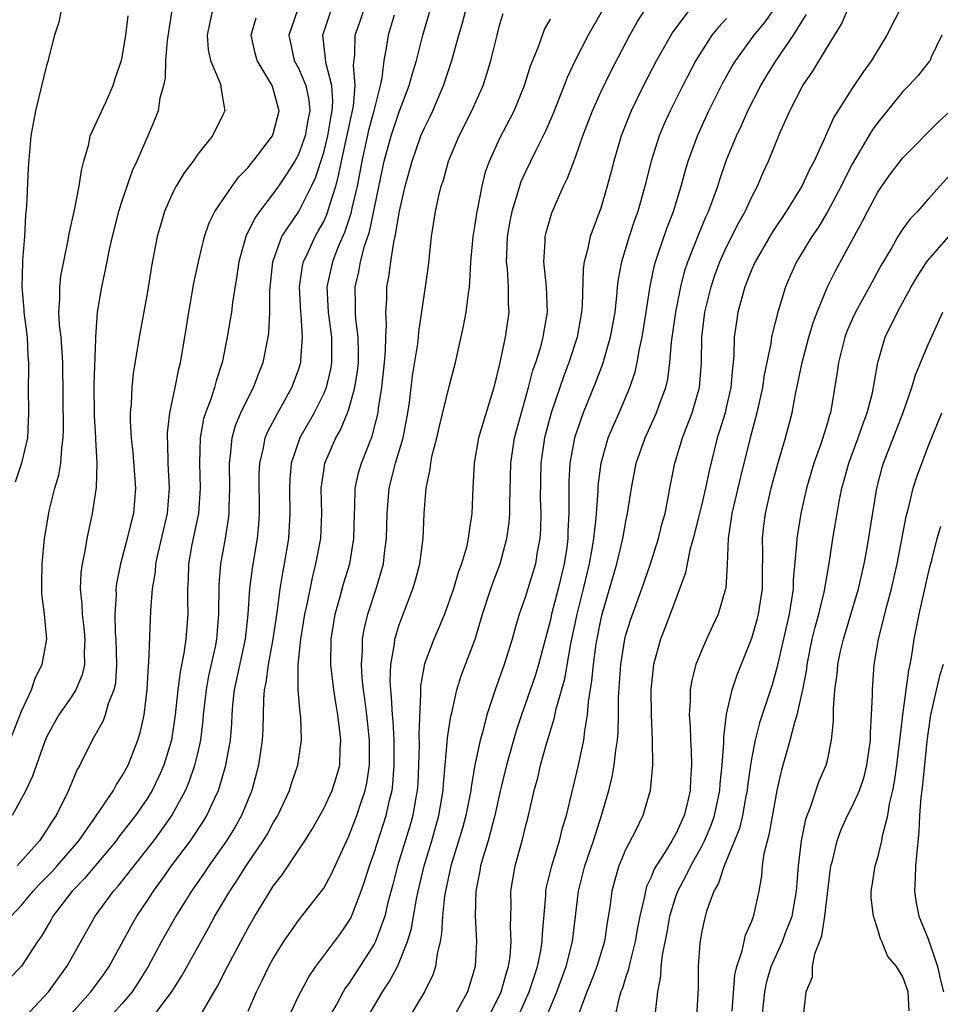
# Model space of a CAD drawing. Units: inches. Extents: x 2514000 to 2517000, y 1539000 to 1542000.
# Drawn here: x 2514321 to 2514394, y 1539696 to 1539774 of the extents above; entities that cross this region are included whole.
import ezdxf

# ---------------------------------------------------------------- set-up
doc = ezdxf.new("R2010")
doc.units = ezdxf.units.IN
doc.header["$MEASUREMENT"] = 0
doc.layers.add('LD25141539_2ft', color=92, linetype='Continuous')

msp = doc.modelspace()

# ---------------------------------------------------------------- linework, layer by layer
at = {"layer": 'LD25141539_2ft'}
for points, elevation in [([(2514368.282, 1539777), (2514366, 1539773), (2514364.978, 1539771), (2514364.347, 1539769.653), (2514364.11, 1539769), (2514363.232, 1539766.768), (2514362.622, 1539765.378), (2514361.84, 1539763.84), (2514361, 1539762.1), (2514360.657, 1539761.343), (2514360.542, 1539761), (2514360.374, 1539760.374), (2514359.939, 1539759), (2514359.784, 1539758.216), (2514359.571, 1539757), (2514359.507, 1539755.507), (2514359.499, 1539755), (2514359.569, 1539754.431), (2514359.65, 1539753), (2514359.656, 1539751.656), (2514359.706, 1539751), (2514359.424, 1539749), (2514359, 1539747), (2514358.508, 1539745), (2514357.295, 1539741), (2514356.942, 1539739), (2514356.834, 1539737), (2514356.765, 1539735), (2514356.525, 1539733.475), (2514356.484, 1539733), (2514356.335, 1539732.335), (2514355.941, 1539731), (2514355.681, 1539730.319), (2514355.299, 1539729), (2514355, 1539728.104), (2514354.589, 1539727), (2514354.127, 1539725.873), (2514353.741, 1539725), (2514353, 1539723.063), (2514352.692, 1539721.308), (2514352.68, 1539721), (2514352.7, 1539720.7), (2514352.553, 1539717.447), (2514352.579, 1539716.579), (2514352.534, 1539715), (2514352.47, 1539713.53), (2514352.431, 1539713), (2514352.292, 1539712.291), (2514352.079, 1539711), (2514351.839, 1539710.161), (2514350.863, 1539707), (2514350.484, 1539705.516), (2514350.099, 1539704.1), (2514349.847, 1539703), (2514349.117, 1539701), (2514349, 1539700.777), (2514347.874, 1539699), (2514347, 1539697.655), (2514346.72, 1539697.28), (2514346.556, 1539697), (2514346.033, 1539696.033), (2514345.449, 1539695)], 6734), ([(2514333, 1539775.342), (2514332.574, 1539772.574), (2514332.442, 1539771), (2514332.408, 1539769.592), (2514332.278, 1539769), (2514331.993, 1539767.993), (2514331.847, 1539767), (2514331.617, 1539766.383), (2514331.033, 1539765), (2514330.161, 1539763), (2514329.781, 1539762.219), (2514329, 1539759.898), (2514328.718, 1539759), (2514328.195, 1539757), (2514327.964, 1539755.964), (2514327.653, 1539754.347), (2514327.358, 1539753), (2514327.013, 1539750.987), (2514326.868, 1539749), (2514326.876, 1539748.876), (2514326.745, 1539745.255), (2514326.763, 1539742.763), (2514326.876, 1539741), (2514326.869, 1539740.869), (2514326.981, 1539739), (2514326.935, 1539737.065), (2514326.628, 1539735), (2514326.195, 1539733), (2514326.044, 1539732.044), (2514325.81, 1539731), (2514325.714, 1539730.285), (2514325.671, 1539729), (2514325.804, 1539727.804), (2514325.82, 1539727), (2514325.949, 1539725.949), (2514326.046, 1539725), (2514325.986, 1539723.986), (2514326.013, 1539723), (2514325.828, 1539722.172), (2514325.316, 1539721), (2514325, 1539720.497), (2514323.973, 1539719), (2514323.617, 1539718.383), (2514323, 1539717.228), (2514322.831, 1539716.831), (2514321.871, 1539714.129), (2514321.341, 1539713), (2514321, 1539712.351), (2514320.267, 1539711)], 6756), ([(2514362.687, 1539695), (2514363.514, 1539697), (2514364.262, 1539699), (2514364.772, 1539701), (2514365.227, 1539705), (2514365.75, 1539707), (2514366.426, 1539709), (2514367.056, 1539711), (2514367.641, 1539713), (2514367.918, 1539714.082), (2514368.082, 1539715), (2514368.203, 1539716.203), (2514368.335, 1539717), (2514368.39, 1539717.61), (2514368.416, 1539719), (2514368.417, 1539720.417), (2514368.589, 1539723), (2514368.912, 1539725), (2514369, 1539725.348), (2514369.386, 1539726.614), (2514370.257, 1539729), (2514370.964, 1539731), (2514371.597, 1539733), (2514371.861, 1539734.139), (2514372.113, 1539735), (2514372.395, 1539736.395), (2514372.491, 1539737), (2514372.886, 1539739), (2514373.495, 1539741), (2514373.785, 1539741.785), (2514374.267, 1539743), (2514374.851, 1539745), (2514375.002, 1539747), (2514375.025, 1539749), (2514375.28, 1539751), (2514375.771, 1539753), (2514376.072, 1539753.928), (2514376.461, 1539755), (2514377, 1539756.197), (2514377.936, 1539758.064), (2514378.469, 1539759), (2514379, 1539760.163), (2514379.443, 1539761), (2514379.902, 1539762.098), (2514380.318, 1539763), (2514381.223, 1539765.223), (2514382.024, 1539767), (2514383.058, 1539769), (2514383.858, 1539770.143), (2514385, 1539772.065), (2514386.11, 1539773.89), (2514387, 1539775.955)], 6722), ([(2514391, 1539775.493), (2514389.719, 1539773), (2514388.517, 1539771), (2514387.874, 1539770.126), (2514387, 1539768.814), (2514385.504, 1539766.495), (2514384.742, 1539764.742), (2514383.949, 1539763), (2514383.616, 1539762.385), (2514382.968, 1539761), (2514381.726, 1539759), (2514380.631, 1539757.369), (2514379.259, 1539755), (2514379, 1539754.399), (2514378.456, 1539753), (2514377.901, 1539751), (2514377.772, 1539750.228), (2514377.605, 1539749), (2514377.582, 1539747.581), (2514377.525, 1539747), (2514377.46, 1539746.54), (2514377.347, 1539745), (2514377, 1539743.528), (2514376.871, 1539743), (2514376.444, 1539741.555), (2514376.253, 1539741), (2514375.602, 1539738.398), (2514375.323, 1539737), (2514375, 1539735.628), (2514374.354, 1539733), (2514374.085, 1539732.084), (2514373.861, 1539731), (2514373.729, 1539730.271), (2514372.524, 1539727), (2514372.104, 1539725.896), (2514371.741, 1539725), (2514371.185, 1539723), (2514370.982, 1539721), (2514371.004, 1539719), (2514371.099, 1539717), (2514371.122, 1539715), (2514370.941, 1539713), (2514370.351, 1539711), (2514369.724, 1539709.724), (2514369, 1539708.332), (2514368.449, 1539707), (2514368.109, 1539705.891), (2514367.872, 1539705), (2514367.717, 1539703.717), (2514367.507, 1539702.493), (2514367.306, 1539701), (2514366.699, 1539699), (2514366.229, 1539697.771), (2514365.904, 1539697), (2514365.275, 1539695.275)], 6720), ([(2514342.934, 1539775), (2514342.239, 1539773), (2514342.67, 1539771), (2514343, 1539770.391), (2514343.586, 1539769), (2514343.832, 1539767.832), (2514343.899, 1539767), (2514343.745, 1539766.255), (2514343.535, 1539765), (2514343, 1539763.522), (2514342.707, 1539763), (2514342.052, 1539761.948), (2514341.401, 1539761), (2514341, 1539760.432), (2514339.9, 1539759), (2514339.531, 1539758.469), (2514339, 1539757.367), (2514338.864, 1539757.136), (2514338.81, 1539757), (2514338.259, 1539755), (2514338.117, 1539753.883), (2514337.753, 1539751.753), (2514337.667, 1539751), (2514337.582, 1539750.418), (2514337.347, 1539749), (2514336.951, 1539747), (2514336.462, 1539745.538), (2514336.323, 1539745), (2514336.001, 1539744.001), (2514335.613, 1539743), (2514335.469, 1539742.531), (2514335.192, 1539741), (2514335.132, 1539739), (2514335.198, 1539737), (2514335.053, 1539735), (2514334.542, 1539732.542), (2514334.278, 1539731), (2514334.243, 1539729.757), (2514334.195, 1539729), (2514334.185, 1539728.185), (2514334.205, 1539727), (2514334.049, 1539725), (2514333.901, 1539723.901), (2514333.594, 1539722.406), (2514333.422, 1539721), (2514333.219, 1539719), (2514332.913, 1539717), (2514332.297, 1539715), (2514331.909, 1539714.091), (2514331.377, 1539713), (2514331, 1539712.384), (2514330.055, 1539711), (2514328.715, 1539709.285), (2514328.511, 1539709), (2514326.008, 1539705.992), (2514325.016, 1539705), (2514323.491, 1539703), (2514323.32, 1539702.68), (2514322.582, 1539701.418), (2514322.279, 1539701), (2514321, 1539699.036), (2514320.006, 1539697.995)], 6750), ([(2514324.147, 1539775), (2514323.956, 1539774.044), (2514323.637, 1539773), (2514323.158, 1539771.158), (2514323.128, 1539771), (2514323, 1539770.583), (2514322.108, 1539767), (2514321.754, 1539765), (2514321.546, 1539762.454), (2514321.409, 1539759.409), (2514321.31, 1539758.69), (2514321.234, 1539757), (2514321.095, 1539755.095), (2514321.072, 1539754.928), (2514321.019, 1539753), (2514321.198, 1539751.198), (2514321.201, 1539751), (2514321.451, 1539749), (2514321.5, 1539747.5), (2514321.55, 1539747), (2514321.562, 1539746.438), (2514321.539, 1539745), (2514321.565, 1539743), (2514321.468, 1539741), (2514321.01, 1539739), (2514320.505, 1539737.495)], 6760), ([(2514336.174, 1539775), (2514335.95, 1539774.05), (2514335.755, 1539773), (2514335.834, 1539771.834), (2514336.011, 1539771), (2514336.764, 1539769.236), (2514336.83, 1539769), (2514336.834, 1539768.834), (2514337, 1539767.918), (2514337.114, 1539767.114), (2514337.15, 1539767), (2514337, 1539766.671), (2514336.169, 1539765), (2514335, 1539763.553), (2514334.623, 1539763), (2514333.933, 1539762.067), (2514333.293, 1539761), (2514333, 1539760.438), (2514332.354, 1539759), (2514331.766, 1539757), (2514331.338, 1539754.662), (2514331, 1539752.6), (2514330.344, 1539749), (2514329.878, 1539746.122), (2514329.761, 1539745), (2514329.721, 1539743.721), (2514329.641, 1539743), (2514329.626, 1539742.374), (2514329.705, 1539741), (2514329.833, 1539739.833), (2514330.049, 1539737), (2514329.891, 1539735), (2514329.701, 1539734.299), (2514329.402, 1539733), (2514328.862, 1539731), (2514328.554, 1539729.446), (2514328.499, 1539729), (2514328.51, 1539728.51), (2514328.411, 1539727), (2514328.444, 1539725.556), (2514328.497, 1539725), (2514328.558, 1539723), (2514328.457, 1539721.543), (2514328.337, 1539721), (2514327.878, 1539719.878), (2514327.643, 1539719), (2514327.478, 1539718.522), (2514326.609, 1539717), (2514325.643, 1539715), (2514325.406, 1539714.595), (2514324.746, 1539713), (2514323.755, 1539711), (2514323.441, 1539710.559), (2514323, 1539709.836), (2514322.426, 1539709), (2514320.651, 1539707)], 6754), ([(2514321.285, 1539695), (2514323.136, 1539697), (2514324.593, 1539699), (2514326.849, 1539703), (2514328.322, 1539705), (2514328.646, 1539705.353), (2514331.501, 1539709), (2514332.146, 1539709.854), (2514332.95, 1539711), (2514334.034, 1539713), (2514334.324, 1539713.676), (2514334.776, 1539715), (2514335, 1539715.93), (2514335.245, 1539717), (2514335.436, 1539718.564), (2514335.469, 1539719), (2514335.683, 1539721), (2514335.892, 1539722.108), (2514336.409, 1539724.409), (2514336.524, 1539725), (2514336.686, 1539727), (2514336.708, 1539729.292), (2514336.846, 1539731), (2514337.198, 1539733), (2514337.451, 1539734.549), (2514337.492, 1539735), (2514337.492, 1539735.492), (2514337.544, 1539737), (2514337.509, 1539739), (2514337.604, 1539739.604), (2514337.727, 1539741), (2514338.009, 1539741.991), (2514338.432, 1539743), (2514339, 1539744.194), (2514339.416, 1539745), (2514339.841, 1539746.159), (2514340.186, 1539747), (2514340.583, 1539749), (2514340.634, 1539749.366), (2514340.714, 1539751), (2514340.719, 1539752.72), (2514340.95, 1539755), (2514341.681, 1539757), (2514343.015, 1539758.985), (2514344.03, 1539761), (2514344.341, 1539761.659), (2514345, 1539763.673), (2514345.329, 1539765), (2514345.562, 1539766.438), (2514345.683, 1539767), (2514345.738, 1539767.738), (2514345.64, 1539769), (2514345.167, 1539770.833), (2514345.153, 1539771.153), (2514344.922, 1539773), (2514345.607, 1539775)], 6748), ([(2514324.748, 1539695), (2514326.517, 1539697), (2514327.571, 1539698.429), (2514327.971, 1539699), (2514329.732, 1539702.268), (2514330.151, 1539703), (2514331, 1539704.257), (2514331.479, 1539705), (2514332.124, 1539705.876), (2514332.921, 1539707), (2514334.412, 1539709), (2514335.452, 1539710.548), (2514335.725, 1539711), (2514336.317, 1539712.317), (2514336.644, 1539713), (2514336.74, 1539713.261), (2514337.24, 1539715), (2514337.591, 1539717), (2514337.697, 1539718.303), (2514337.73, 1539719), (2514337.792, 1539719.792), (2514337.918, 1539721), (2514338.795, 1539725), (2514339.002, 1539727.002), (2514339.135, 1539729), (2514339.355, 1539730.645), (2514339.733, 1539733), (2514339.84, 1539734.16), (2514339.891, 1539735), (2514339.878, 1539738.122), (2514339.918, 1539739), (2514340.221, 1539740.221), (2514340.36, 1539741), (2514340.541, 1539741.459), (2514341.347, 1539743), (2514342.47, 1539745), (2514343, 1539746.426), (2514343.181, 1539747), (2514343.18, 1539747.18), (2514343.322, 1539749), (2514343.206, 1539750.794), (2514343.178, 1539751), (2514343.079, 1539753), (2514343.317, 1539754.683), (2514343.39, 1539755), (2514343.756, 1539755.756), (2514344.319, 1539757), (2514344.573, 1539757.427), (2514345, 1539758.209), (2514345.253, 1539758.747), (2514345.337, 1539759), (2514345.453, 1539759.453), (2514345.953, 1539761), (2514346.184, 1539761.816), (2514346.406, 1539763), (2514347.356, 1539767.356), (2514347.503, 1539769), (2514347.372, 1539770.628), (2514347.472, 1539771.472), (2514347.494, 1539773), (2514347.888, 1539774.112), (2514348.177, 1539775)], 6746), ([(2514350.586, 1539774.586), (2514350.121, 1539773), (2514349.968, 1539771.968), (2514349.774, 1539771), (2514349.61, 1539769.61), (2514349.477, 1539769), (2514348.975, 1539767), (2514348.559, 1539765.441), (2514348.022, 1539763), (2514347.874, 1539762.126), (2514347.65, 1539761), (2514347.246, 1539759.246), (2514347.165, 1539758.835), (2514346.664, 1539757.336), (2514346.136, 1539756.136), (2514345.694, 1539755), (2514345.259, 1539753), (2514345.348, 1539751), (2514345.61, 1539749), (2514345.628, 1539747), (2514345.539, 1539746.461), (2514345.192, 1539745), (2514345, 1539744.535), (2514344.234, 1539743), (2514343.111, 1539741), (2514342.425, 1539739), (2514342.308, 1539737.692), (2514342.277, 1539737), (2514342.318, 1539735), (2514342.198, 1539733), (2514341.873, 1539731), (2514341.728, 1539730.271), (2514341.528, 1539729), (2514341.318, 1539727.318), (2514340.975, 1539725), (2514340.595, 1539723), (2514340.419, 1539721.581), (2514340.285, 1539721), (2514340.22, 1539720.221), (2514340.16, 1539717.84), (2514340.114, 1539717), (2514339.817, 1539715), (2514339.289, 1539713), (2514338.485, 1539711), (2514337.951, 1539710.049), (2514337.294, 1539709), (2514335.87, 1539707), (2514335.525, 1539706.475), (2514334.492, 1539705), (2514333.651, 1539703.651), (2514333.252, 1539703), (2514332.129, 1539701), (2514331.064, 1539699), (2514330.279, 1539697.721), (2514329.796, 1539697), (2514329, 1539696.064), (2514327, 1539693.859)], 6744), ([(2514331.26, 1539694.74), (2514332.966, 1539697.034), (2514333.744, 1539698.256), (2514335.884, 1539702.116), (2514336.36, 1539703), (2514337.539, 1539705), (2514338.133, 1539705.867), (2514338.843, 1539707), (2514340.207, 1539709), (2514340.507, 1539709.493), (2514341, 1539710.41), (2514341.357, 1539711), (2514342.274, 1539713), (2514342.442, 1539713.558), (2514342.942, 1539715), (2514343.251, 1539717), (2514343.192, 1539718.808), (2514343.143, 1539719.143), (2514342.983, 1539720.983), (2514342.973, 1539723), (2514343.184, 1539725), (2514343.515, 1539727), (2514343.668, 1539727.668), (2514344.101, 1539729.899), (2514344.389, 1539731), (2514344.764, 1539733), (2514344.85, 1539735), (2514344.802, 1539737), (2514345, 1539738.389), (2514345.099, 1539739), (2514345.978, 1539741), (2514346.349, 1539741.651), (2514346.903, 1539743), (2514347, 1539743.286), (2514347.471, 1539745), (2514347.681, 1539746.319), (2514347.756, 1539747), (2514347.771, 1539747.771), (2514347.742, 1539749), (2514347.559, 1539750.441), (2514347.527, 1539751), (2514347.536, 1539751.536), (2514347.501, 1539753), (2514347.79, 1539754.21), (2514347.92, 1539755), (2514348.236, 1539756.236), (2514348.63, 1539757.37), (2514349.804, 1539763), (2514350.354, 1539765), (2514351, 1539766.9), (2514351.802, 1539769), (2514352.043, 1539769.957), (2514352.367, 1539771), (2514352.865, 1539773), (2514353.445, 1539775)], 6742), ([(2514335.34, 1539695.339), (2514336.568, 1539697.432), (2514337.369, 1539699), (2514338.425, 1539701), (2514339, 1539702.065), (2514339.535, 1539703), (2514340.744, 1539705), (2514341, 1539705.393), (2514341.708, 1539706.292), (2514343.516, 1539709), (2514344.09, 1539709.91), (2514345, 1539711.551), (2514345.674, 1539713), (2514345.999, 1539714.001), (2514346.273, 1539715), (2514346.31, 1539716.309), (2514346.363, 1539717), (2514346.296, 1539717.704), (2514346.126, 1539719), (2514345.958, 1539719.958), (2514345.8, 1539721), (2514345.56, 1539723), (2514345.582, 1539725), (2514345.92, 1539727), (2514346.293, 1539728.293), (2514346.586, 1539729.414), (2514347.066, 1539731), (2514347.406, 1539733), (2514347.447, 1539735), (2514347.481, 1539735.481), (2514347.508, 1539737), (2514347.776, 1539738.224), (2514347.996, 1539739), (2514348.859, 1539741.141), (2514349.323, 1539743), (2514349.359, 1539743.359), (2514349.612, 1539745), (2514349.838, 1539747), (2514349.917, 1539747.917), (2514349.942, 1539749), (2514349.99, 1539749.99), (2514349.926, 1539751), (2514350.003, 1539752.003), (2514350.023, 1539753), (2514350.186, 1539753.814), (2514350.329, 1539755), (2514350.564, 1539756.564), (2514350.675, 1539757), (2514351.015, 1539759.015), (2514351.479, 1539761), (2514352.019, 1539763), (2514352.728, 1539765), (2514353, 1539765.644), (2514353.454, 1539766.546), (2514353.665, 1539767), (2514354.526, 1539769), (2514355.177, 1539771), (2514355.731, 1539773), (2514356.025, 1539773.976), (2514356.299, 1539775)], 6740), ([(2514339, 1539695.467), (2514339.678, 1539697), (2514340.119, 1539697.881), (2514340.65, 1539699), (2514341, 1539699.646), (2514341.841, 1539701), (2514343, 1539702.65), (2514344.915, 1539705.085), (2514345, 1539705.218), (2514345.625, 1539706.375), (2514346.676, 1539708.677), (2514347, 1539709.353), (2514347.628, 1539711), (2514347.915, 1539711.915), (2514348.295, 1539713), (2514348.424, 1539713.577), (2514348.634, 1539715), (2514348.63, 1539717), (2514348.419, 1539719), (2514348.268, 1539720.268), (2514348.161, 1539721), (2514348.057, 1539721.942), (2514347.996, 1539723), (2514348.075, 1539724.075), (2514348.077, 1539725), (2514348.214, 1539725.786), (2514348.504, 1539727), (2514349.157, 1539729), (2514349.738, 1539731), (2514349.836, 1539731.836), (2514350.001, 1539733), (2514350.051, 1539735), (2514350.211, 1539737), (2514350.712, 1539739), (2514351.315, 1539741), (2514351.694, 1539743), (2514351.814, 1539743.814), (2514352.064, 1539745.936), (2514352.472, 1539748.472), (2514352.531, 1539749), (2514352.558, 1539749.442), (2514353.098, 1539753), (2514353.316, 1539754.684), (2514353.559, 1539757), (2514353.881, 1539759), (2514354.12, 1539760.12), (2514354.339, 1539761), (2514354.507, 1539761.493), (2514354.914, 1539763), (2514355.759, 1539765), (2514356.776, 1539767), (2514357.661, 1539769), (2514357.988, 1539770.011), (2514358.273, 1539771), (2514358.765, 1539773), (2514359, 1539773.868), (2514359.265, 1539774.735)], 6738), ([(2514348.512, 1539695), (2514349.673, 1539697), (2514350.208, 1539697.792), (2514350.852, 1539699), (2514351, 1539699.321), (2514351.665, 1539701), (2514351.972, 1539702.027), (2514352.122, 1539703), (2514352.36, 1539704.36), (2514352.493, 1539705), (2514352.97, 1539707), (2514353.581, 1539709), (2514354.153, 1539711), (2514354.489, 1539713), (2514354.512, 1539713.488), (2514354.635, 1539715), (2514354.807, 1539716.807), (2514354.821, 1539717.179), (2514355.094, 1539718.906), (2514355.165, 1539719.164), (2514355.571, 1539721), (2514355.907, 1539722.093), (2514357.021, 1539725), (2514357.618, 1539727), (2514358.266, 1539729), (2514358.455, 1539729.545), (2514359.02, 1539731), (2514359.557, 1539733), (2514359.721, 1539734.279), (2514359.774, 1539735), (2514359.774, 1539735.774), (2514359.86, 1539739), (2514360.164, 1539741), (2514360.333, 1539741.667), (2514361.268, 1539745), (2514361.622, 1539746.378), (2514361.841, 1539747), (2514362.237, 1539748.237), (2514362.443, 1539749), (2514362.507, 1539749.492), (2514362.783, 1539751), (2514362.684, 1539753), (2514362.477, 1539755), (2514362.584, 1539756.584), (2514362.591, 1539757), (2514362.668, 1539757.332), (2514363.118, 1539758.883), (2514364.049, 1539761), (2514364.369, 1539761.631), (2514365, 1539763.308), (2514365.592, 1539765), (2514366.353, 1539767), (2514367, 1539768.464), (2514367.821, 1539770.179), (2514369.321, 1539773), (2514369.92, 1539774.08), (2514370.503, 1539775)], 6732), ([(2514374.029, 1539775), (2514372.721, 1539773.279), (2514371.436, 1539771), (2514370.396, 1539769), (2514369.422, 1539767), (2514368.627, 1539765), (2514368.036, 1539763), (2514367.832, 1539762.168), (2514367.519, 1539761), (2514367, 1539759.257), (2514366.16, 1539757), (2514365.948, 1539755.948), (2514365.682, 1539755), (2514365.599, 1539754.401), (2514365.524, 1539751.524), (2514365.482, 1539751), (2514365.123, 1539749), (2514364.473, 1539747), (2514364.07, 1539745.93), (2514363.071, 1539743), (2514362.527, 1539741), (2514362.233, 1539739), (2514362.2, 1539736.2), (2514362.235, 1539735), (2514362.211, 1539733.789), (2514362.157, 1539733), (2514361.965, 1539731.965), (2514361.821, 1539731), (2514361, 1539728.33), (2514360.529, 1539727), (2514360.185, 1539725.815), (2514359.968, 1539725), (2514359.345, 1539723), (2514358.606, 1539721), (2514358.437, 1539720.437), (2514357.952, 1539719), (2514357.602, 1539717.602), (2514357.425, 1539717), (2514357.011, 1539714.989), (2514356.72, 1539713.28), (2514356.696, 1539713), (2514356.295, 1539711), (2514356.014, 1539709.986), (2514355.107, 1539707), (2514354.67, 1539705), (2514354.6, 1539704.6), (2514354.424, 1539703), (2514354.37, 1539701.63), (2514354.252, 1539701), (2514354.002, 1539700.002), (2514353.887, 1539699), (2514353.669, 1539698.331), (2514353.018, 1539697), (2514351.808, 1539695)], 6730), ([(2514358.12, 1539695), (2514359.108, 1539697), (2514359.508, 1539698.493), (2514359.683, 1539699), (2514359.799, 1539699.799), (2514359.893, 1539701), (2514359.837, 1539702.163), (2514359.879, 1539703.879), (2514359.864, 1539705), (2514360.195, 1539707), (2514360.811, 1539709.189), (2514361, 1539709.984), (2514361.273, 1539711), (2514361.727, 1539713), (2514361.994, 1539714.005), (2514362.22, 1539715), (2514362.688, 1539716.688), (2514363.317, 1539718.683), (2514363.471, 1539719.471), (2514364.148, 1539721.852), (2514364.637, 1539724.637), (2514365.123, 1539727), (2514365.624, 1539729), (2514366.101, 1539731), (2514366.35, 1539732.35), (2514366.446, 1539733), (2514366.638, 1539734.638), (2514366.788, 1539736.788), (2514366.8, 1539737.2), (2514367.026, 1539739), (2514367.602, 1539741), (2514368.004, 1539741.996), (2514368.455, 1539743), (2514369.314, 1539745), (2514369.74, 1539746.26), (2514369.902, 1539747), (2514370.081, 1539748.081), (2514370.288, 1539749), (2514370.621, 1539751), (2514370.94, 1539753.06), (2514371.274, 1539754.726), (2514371.348, 1539755), (2514371.544, 1539755.544), (2514372.273, 1539757.727), (2514372.772, 1539759), (2514373.387, 1539761), (2514373.731, 1539762.269), (2514373.957, 1539763), (2514374.681, 1539765), (2514375.597, 1539767), (2514376.738, 1539769.261), (2514377.45, 1539770.55), (2514377.72, 1539771), (2514379.176, 1539773), (2514380.007, 1539773.993), (2514380.733, 1539775)], 6726), ([(2514359.989, 1539694.011), (2514361.332, 1539697), (2514361.73, 1539698.27), (2514361.991, 1539699), (2514362.244, 1539700.244), (2514362.355, 1539701), (2514362.365, 1539701.635), (2514362.631, 1539704.631), (2514362.642, 1539705), (2514362.693, 1539705.308), (2514363.11, 1539707), (2514363.73, 1539709), (2514363.978, 1539710.021), (2514364.277, 1539711), (2514365.229, 1539715), (2514365.657, 1539717), (2514365.727, 1539717.727), (2514365.959, 1539719), (2514366.022, 1539720.022), (2514366.306, 1539721.694), (2514366.416, 1539723), (2514366.646, 1539724.645), (2514367, 1539726.526), (2514367.108, 1539727), (2514368.274, 1539731), (2514368.76, 1539733), (2514369, 1539734.357), (2514369.14, 1539735), (2514369.433, 1539737), (2514369.821, 1539739), (2514370.522, 1539741), (2514371.442, 1539743), (2514371.678, 1539743.678), (2514372.174, 1539745), (2514372.329, 1539745.671), (2514372.498, 1539747), (2514372.616, 1539748.616), (2514372.964, 1539751), (2514373.361, 1539753), (2514373.689, 1539754.311), (2514373.915, 1539755), (2514374.528, 1539756.528), (2514374.702, 1539757), (2514375.378, 1539758.622), (2514375.563, 1539759), (2514375.913, 1539759.913), (2514376.299, 1539761), (2514376.464, 1539761.536), (2514377, 1539763.087), (2514377.771, 1539765), (2514378.168, 1539765.832), (2514378.684, 1539767), (2514379.708, 1539769), (2514380.192, 1539769.808), (2514380.926, 1539771), (2514382.312, 1539773), (2514383, 1539774.114), (2514383.35, 1539774.651)], 6724), ([(2514320.116, 1539717), (2514321, 1539719.279), (2514321.793, 1539721), (2514322.076, 1539721.924), (2514322.643, 1539723), (2514323.01, 1539725), (2514322.828, 1539727), (2514322.624, 1539728.623), (2514322.613, 1539729), (2514322.628, 1539729.372), (2514322.632, 1539731), (2514322.838, 1539733), (2514323.139, 1539734.86), (2514323.211, 1539735.211), (2514323.656, 1539737), (2514323.966, 1539738.034), (2514324.12, 1539739), (2514324.195, 1539740.195), (2514324.323, 1539741), (2514324.343, 1539741.657), (2514324.279, 1539747), (2514324.211, 1539748.211), (2514324.142, 1539749), (2514324.024, 1539749.976), (2514323.978, 1539751), (2514324.054, 1539752.053), (2514324.035, 1539753), (2514324.139, 1539753.861), (2514324.711, 1539756.711), (2514324.785, 1539757.215), (2514325.241, 1539759.241), (2514325.595, 1539761), (2514325.762, 1539762.239), (2514325.945, 1539763), (2514326.344, 1539764.343), (2514326.469, 1539765), (2514327.733, 1539767.733), (2514328.293, 1539769), (2514328.437, 1539769.563), (2514328.949, 1539771), (2514329, 1539771.221), (2514329.294, 1539773), (2514329.463, 1539774.537)], 6758), ([(2514320.181, 1539703), (2514321, 1539703.875), (2514321.933, 1539705), (2514322.446, 1539705.554), (2514323.438, 1539706.562), (2514323.838, 1539707), (2514325.563, 1539709), (2514326.891, 1539710.891), (2514328.305, 1539713), (2514328.539, 1539713.461), (2514329, 1539714.143), (2514329.461, 1539715), (2514330.245, 1539717), (2514330.427, 1539717.573), (2514330.739, 1539719), (2514330.982, 1539721), (2514331.09, 1539722.91), (2514331.119, 1539723.119), (2514331.282, 1539727.282), (2514331.413, 1539729), (2514331.634, 1539730.366), (2514331.675, 1539731), (2514331.854, 1539731.854), (2514332.603, 1539735), (2514332.768, 1539737), (2514332.653, 1539739), (2514332.618, 1539740.618), (2514332.59, 1539741), (2514332.598, 1539741.402), (2514332.783, 1539743), (2514333.204, 1539745), (2514333.501, 1539746.499), (2514333.642, 1539747), (2514333.974, 1539749), (2514334.282, 1539751), (2514334.696, 1539753.304), (2514335.052, 1539755), (2514335.531, 1539757), (2514335.904, 1539758.096), (2514336.364, 1539759), (2514337.72, 1539761), (2514338.263, 1539761.737), (2514339, 1539762.498), (2514339.215, 1539762.785), (2514339.404, 1539763), (2514340.939, 1539765), (2514341, 1539765.166), (2514341.464, 1539767), (2514341, 1539768.731), (2514340.908, 1539769), (2514339.713, 1539771), (2514339.568, 1539771.568), (2514339.251, 1539773), (2514339.631, 1539774.369)], 6752), ([(2514342.225, 1539695), (2514343, 1539696.644), (2514343.175, 1539697), (2514343.811, 1539698.189), (2514344.383, 1539699), (2514346.354, 1539701.646), (2514347, 1539702.598), (2514347.144, 1539702.856), (2514347.974, 1539705), (2514348.246, 1539705.754), (2514348.63, 1539707), (2514349, 1539708.032), (2514349.962, 1539711), (2514350.226, 1539712.226), (2514350.429, 1539713), (2514350.498, 1539713.502), (2514350.606, 1539715), (2514350.594, 1539717), (2514350.518, 1539718.518), (2514350.47, 1539719), (2514350.393, 1539720.393), (2514350.321, 1539721), (2514350.282, 1539721.718), (2514350.328, 1539723), (2514350.62, 1539724.62), (2514350.652, 1539725), (2514351, 1539726.145), (2514351.224, 1539726.776), (2514352.08, 1539729), (2514352.291, 1539729.709), (2514352.633, 1539731), (2514352.899, 1539733), (2514352.98, 1539735), (2514353.134, 1539737), (2514353.467, 1539738.533), (2514353.507, 1539739), (2514353.626, 1539739.626), (2514353.975, 1539741), (2514354.161, 1539741.839), (2514355, 1539745.205), (2514355.47, 1539747), (2514356.112, 1539749.888), (2514356.32, 1539751), (2514356.488, 1539752.488), (2514356.572, 1539753), (2514356.612, 1539753.388), (2514356.685, 1539755), (2514356.859, 1539757), (2514357, 1539757.814), (2514357.178, 1539759), (2514357.236, 1539759.236), (2514357.577, 1539761), (2514357.858, 1539762.142), (2514358.162, 1539763), (2514359, 1539764.814), (2514360.133, 1539767), (2514360.949, 1539769), (2514361.43, 1539770.57), (2514362.029, 1539772.029), (2514362.367, 1539773), (2514362.542, 1539773.458), (2514363, 1539774.279)], 6736), ([(2514377, 1539774.338), (2514376.355, 1539773.646), (2514375.838, 1539773), (2514375, 1539771.711), (2514374.567, 1539771), (2514373.512, 1539769), (2514372.507, 1539767), (2514372.04, 1539765.96), (2514371.637, 1539765), (2514370.995, 1539763), (2514370.497, 1539761), (2514369.94, 1539759), (2514369.689, 1539758.311), (2514369.258, 1539757), (2514368.648, 1539755), (2514368.393, 1539753.607), (2514368.319, 1539753), (2514368.258, 1539752.259), (2514368.11, 1539751), (2514367.762, 1539749), (2514367.148, 1539746.852), (2514366.596, 1539745.404), (2514365.619, 1539743), (2514364.921, 1539741), (2514364.544, 1539739), (2514364.465, 1539737.535), (2514364.467, 1539735), (2514364.395, 1539733.605), (2514364.384, 1539733), (2514364.297, 1539732.297), (2514364.105, 1539731), (2514363.622, 1539729), (2514363.095, 1539727), (2514363, 1539726.558), (2514362.066, 1539723), (2514361.82, 1539722.18), (2514361, 1539719.821), (2514360.699, 1539719), (2514360.274, 1539717.726), (2514359.516, 1539715), (2514359, 1539712.828), (2514358.6, 1539711), (2514358.43, 1539710.43), (2514358.05, 1539709), (2514357.633, 1539707.633), (2514357.462, 1539707), (2514357.405, 1539706.595), (2514357.082, 1539705), (2514357.024, 1539703.024), (2514357.132, 1539701), (2514357.038, 1539699), (2514356.419, 1539697), (2514355.346, 1539695)], 6728), ([(2514394.097, 1539773), (2514393.249, 1539771.249), (2514393.153, 1539771), (2514393.091, 1539770.908), (2514392.201, 1539769.799), (2514391.477, 1539769), (2514391, 1539768.52), (2514389, 1539766.076), (2514388.548, 1539765.452), (2514387, 1539762.8), (2514386.386, 1539761.614), (2514386.095, 1539761), (2514385.02, 1539758.98), (2514384.269, 1539757.731), (2514383.771, 1539757), (2514382.554, 1539755), (2514382.069, 1539753.931), (2514381.671, 1539753), (2514381.064, 1539751), (2514380.639, 1539749.361), (2514380.575, 1539749), (2514380.519, 1539748.519), (2514379.992, 1539746.008), (2514379.852, 1539745), (2514379.396, 1539743), (2514378.859, 1539741), (2514378.094, 1539737.906), (2514377.404, 1539735), (2514377.368, 1539734.632), (2514377.113, 1539733), (2514377.046, 1539730.954), (2514376.935, 1539729.065), (2514376.92, 1539729), (2514376.333, 1539727), (2514375.9, 1539726.1), (2514375.4, 1539725), (2514375, 1539724.084), (2514374.564, 1539723), (2514374.233, 1539721.767), (2514374.112, 1539721), (2514374.108, 1539720.108), (2514374.024, 1539719), (2514374.096, 1539718.096), (2514374.122, 1539717), (2514374.177, 1539716.177), (2514374.2, 1539715), (2514374.119, 1539713.881), (2514374.093, 1539713), (2514373.837, 1539711.836), (2514373.629, 1539711), (2514373, 1539709.609), (2514372.772, 1539709.228), (2514372.661, 1539709), (2514372.137, 1539708.137), (2514371.401, 1539707), (2514371.256, 1539706.744), (2514371, 1539706.1), (2514370.648, 1539705.352), (2514370.547, 1539705), (2514370.457, 1539704.457), (2514370.105, 1539703), (2514369.922, 1539702.078), (2514369.745, 1539701), (2514369.301, 1539699.301), (2514369.207, 1539698.793), (2514369, 1539698.193), (2514368.723, 1539697.276), (2514368.605, 1539697), (2514368.439, 1539696.439), (2514368.124, 1539695)], 6718), ([(2514371.347, 1539695.348), (2514371.531, 1539697), (2514371.775, 1539698.225), (2514371.81, 1539699), (2514371.909, 1539699.909), (2514372.27, 1539701.73), (2514372.5, 1539703), (2514373, 1539704.64), (2514373.125, 1539705), (2514373.777, 1539706.223), (2514374.146, 1539707), (2514375, 1539708.504), (2514375.253, 1539709), (2514375.772, 1539710.228), (2514376.036, 1539711), (2514376.458, 1539713), (2514376.487, 1539713.513), (2514376.649, 1539715), (2514376.787, 1539716.787), (2514376.778, 1539717.222), (2514377, 1539719.067), (2514377.431, 1539721), (2514377.827, 1539722.173), (2514379, 1539725.102), (2514379.434, 1539726.566), (2514379.542, 1539727), (2514379.852, 1539729), (2514379.849, 1539730.151), (2514379.887, 1539731.887), (2514379.858, 1539733), (2514379.961, 1539734.039), (2514380.083, 1539735), (2514380.534, 1539737), (2514381.055, 1539738.945), (2514381.662, 1539741), (2514382.192, 1539743), (2514382.473, 1539744.473), (2514383.007, 1539747), (2514383.541, 1539749), (2514383.864, 1539750.136), (2514384.187, 1539751), (2514384.999, 1539753.001), (2514385.662, 1539754.338), (2514387.78, 1539758.219), (2514388.181, 1539759), (2514389, 1539760.527), (2514389.316, 1539761), (2514390.021, 1539761.979), (2514391, 1539763.254), (2514393.864, 1539766.135), (2514395, 1539767.168)], 6716), ([(2514395, 1539762.167), (2514393.919, 1539761), (2514393, 1539759.976), (2514392.153, 1539759), (2514391.583, 1539758.417), (2514391, 1539757.608), (2514390.607, 1539757), (2514390.091, 1539756.091), (2514389.274, 1539754.726), (2514388.35, 1539753), (2514387.239, 1539751), (2514387, 1539750.492), (2514386.546, 1539749.454), (2514386.383, 1539749), (2514385.871, 1539747), (2514385.778, 1539746.222), (2514385.242, 1539743), (2514385.177, 1539742.823), (2514385, 1539742.198), (2514384.714, 1539741.285), (2514384.64, 1539741), (2514384.465, 1539740.465), (2514383.938, 1539739), (2514383.352, 1539737), (2514382.886, 1539735), (2514382.569, 1539733), (2514382.559, 1539732.559), (2514382.296, 1539729.704), (2514382.282, 1539729), (2514382.164, 1539728.163), (2514381.964, 1539727), (2514381, 1539722.723), (2514380.623, 1539721.377), (2514379.623, 1539718.377), (2514379.277, 1539717), (2514379, 1539715.626), (2514378.894, 1539715), (2514378.659, 1539713.341), (2514378.624, 1539713), (2514378.527, 1539712.527), (2514378.26, 1539711), (2514378.019, 1539709.981), (2514377.637, 1539709), (2514376.799, 1539707), (2514376.365, 1539705.635), (2514375.992, 1539705), (2514375.402, 1539703.403), (2514375.232, 1539702.768), (2514375, 1539701.674), (2514374.866, 1539700.866), (2514374.745, 1539699), (2514374.729, 1539697.271), (2514374.618, 1539695)], 6714), ([(2514377.452, 1539695.452), (2514377.66, 1539698.34), (2514377.816, 1539699), (2514378.246, 1539700.246), (2514378.385, 1539701), (2514378.5, 1539701.5), (2514379, 1539702.605), (2514379.098, 1539702.902), (2514379.147, 1539703), (2514379.191, 1539703.191), (2514379.573, 1539705), (2514379.797, 1539706.203), (2514379.854, 1539707), (2514379.99, 1539707.99), (2514380.245, 1539709), (2514380.414, 1539709.586), (2514381.007, 1539713), (2514381.374, 1539714.626), (2514382.045, 1539717), (2514382.405, 1539718.405), (2514382.597, 1539719), (2514383.054, 1539721), (2514383.359, 1539722.641), (2514383.4, 1539723), (2514383.804, 1539725), (2514384.031, 1539725.969), (2514384.322, 1539727), (2514384.745, 1539728.745), (2514384.794, 1539729), (2514384.812, 1539729.188), (2514385.172, 1539731.172), (2514385.447, 1539733), (2514385.776, 1539735), (2514385.942, 1539735.942), (2514386.158, 1539737), (2514386.347, 1539737.653), (2514386.696, 1539739), (2514387.444, 1539741), (2514387.837, 1539742.162), (2514388.173, 1539743), (2514388.579, 1539744.579), (2514388.998, 1539747), (2514389.601, 1539749), (2514390.57, 1539751), (2514391.65, 1539753), (2514392.145, 1539753.855), (2514392.892, 1539755), (2514393, 1539755.14), (2514394.807, 1539757.193)], 6712), ([(2514379.809, 1539695), (2514380.027, 1539697), (2514380.198, 1539697.802), (2514380.541, 1539699), (2514381.441, 1539701), (2514381.68, 1539701.68), (2514382.193, 1539703), (2514382.554, 1539705), (2514382.702, 1539707), (2514382.936, 1539709), (2514383.286, 1539710.714), (2514383.384, 1539711), (2514383.661, 1539711.661), (2514384.328, 1539713.672), (2514384.915, 1539715), (2514385, 1539715.372), (2514385.34, 1539717), (2514385.481, 1539718.519), (2514385.479, 1539719.478), (2514385.605, 1539721), (2514385.778, 1539722.222), (2514385.831, 1539723), (2514386.048, 1539724.048), (2514386.268, 1539725), (2514387.474, 1539729), (2514387.918, 1539731), (2514388.123, 1539732.123), (2514388.928, 1539737), (2514389.356, 1539738.644), (2514389.461, 1539739), (2514391.016, 1539743.016), (2514391.72, 1539745), (2514391.996, 1539746.004), (2514393, 1539748.439), (2514394.173, 1539751)], 6710), ([(2514383.096, 1539695.096), (2514383.308, 1539697), (2514383.813, 1539698.187), (2514383.826, 1539699), (2514384.001, 1539700.001), (2514384.571, 1539701.429), (2514384.796, 1539703), (2514385, 1539704.796), (2514385.287, 1539707), (2514385.398, 1539707.397), (2514385.771, 1539709), (2514386.101, 1539709.899), (2514386.605, 1539711), (2514387, 1539711.766), (2514387.543, 1539713), (2514387.918, 1539714.082), (2514388.143, 1539715), (2514388.422, 1539717), (2514388.424, 1539717.576), (2514388.513, 1539719), (2514388.576, 1539720.576), (2514388.573, 1539721), (2514388.716, 1539723), (2514389.048, 1539725), (2514389.754, 1539727.754), (2514390.1, 1539729), (2514390.542, 1539731), (2514391.246, 1539734.754), (2514391.435, 1539735.435), (2514391.813, 1539737), (2514392.095, 1539737.905), (2514393, 1539740.333), (2514394.08, 1539743)], 6708), ([(2514391.487, 1539695.487), (2514391.424, 1539697), (2514391, 1539698.173), (2514390.48, 1539699), (2514389.809, 1539699.809), (2514389.332, 1539701), (2514389.212, 1539701.211), (2514389, 1539701.952), (2514388.652, 1539703), (2514388.468, 1539704.468), (2514388.48, 1539705), (2514388.56, 1539705.44), (2514388.783, 1539707), (2514389, 1539707.678), (2514389.336, 1539709), (2514389.384, 1539709.384), (2514389.81, 1539711), (2514389.933, 1539711.933), (2514390.194, 1539713), (2514390.335, 1539713.665), (2514390.522, 1539715), (2514390.737, 1539716.737), (2514390.991, 1539719), (2514391.457, 1539722.543), (2514391.572, 1539723), (2514391.706, 1539723.705), (2514391.894, 1539725), (2514392.289, 1539727), (2514393, 1539730.181), (2514393.159, 1539730.841), (2514393.29, 1539731.29), (2514393.73, 1539733), (2514394.005, 1539733.995)], 6706), ([(2514394.194, 1539723), (2514393.91, 1539722.09), (2514393.194, 1539719), (2514393, 1539717.673), (2514392.898, 1539716.898), (2514392.549, 1539713.451), (2514392.422, 1539712.422), (2514392.329, 1539711), (2514392.273, 1539709.727), (2514392.094, 1539708.094), (2514392.002, 1539707), (2514391.983, 1539706.017), (2514391.923, 1539705), (2514392.054, 1539704.054), (2514392.275, 1539703), (2514393, 1539701.211), (2514393.573, 1539699.573), (2514393.752, 1539699), (2514393.968, 1539698.032), (2514394.223, 1539697)], 6704)]:
    msp.add_lwpolyline(points, dxfattribs=dict(at, elevation=elevation))

doc.saveas('drawing.dxf')
